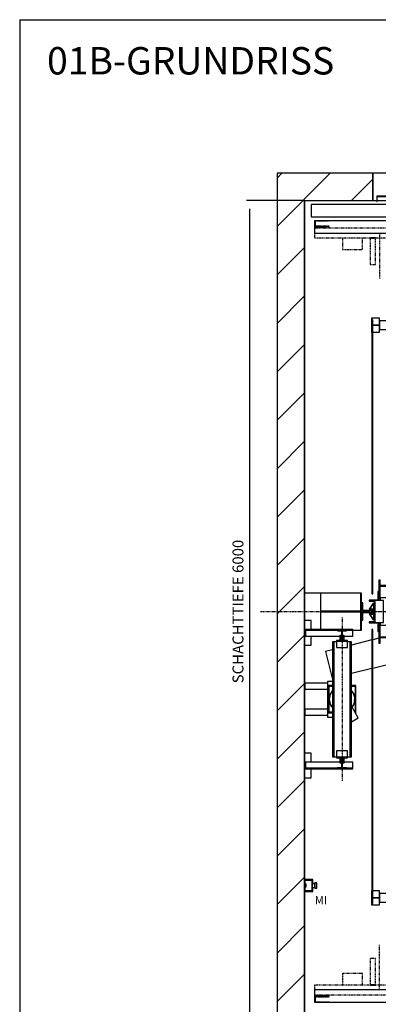
# Model space of a CAD drawing. Extents: x 10 to 2680, y 10 to 287.
# Drawn here: x 320 to 386, y 107 to 287 of the extents above; entities that cross this region are included whole.
import ezdxf

# ---------------------------------------------------------------- set-up
doc = ezdxf.new("R2010")
doc.units = 0
doc.header["$LTSCALE"] = 0.5
doc.header["$MEASUREMENT"] = 0
doc.linetypes.add('ACAD_ISO02W100', pattern=[15, 12, -3])
doc.linetypes.add('ACAD_ISO10W100', pattern=[18.5, 12, -3, 0.5, -3])
doc.layers.get('0').update_dxf_attribs({"linetype": 'CONTINUOUS'})
for name, color, linetype in [('3', 5, 'ACAD_ISO02W100'), ('6', 7, 'CONTINUOUS'), ('7', 6, 'ACAD_ISO10W100'), ('8', 3, 'CONTINUOUS'), ('9', 7, 'CONTINUOUS')]:
    doc.layers.add(name, color=color, linetype=linetype)
doc.styles.add('LD', font='ARIALUNI.TTF')
doc.dimstyles.new('LIFT', dxfattribs={"dimtxt": 2, "dimasz": 1.5, "dimexe": 0.6, "dimexo": 0, "dimgap": 0.5, "dimtad": 1, "dimdec": 0, "dimzin": 0, "dimdsep": 46, "dimtxsty": 'LD', "dimcen": 0, "dimdle": 3.5, "dimclrd": 1, "dimclre": 1, "dimclrt": 5, "dimadec": 0, "dimazin": 0, "dimtfac": 1, "dimtdec": 0, "dimtix": 1, "dimtmove": 1, "dimatfit": 3, "dimfxl": 0, "dimtolj": 1, "dimtzin": 0, "dimarcsym": 0})

# ---------------------------------------------------------------- blocks, each defined once
blk = doc.blocks.new('BORD_MACPUARSA_A4_V')
at = {"layer": '8'}
for q in [(190, 277), (0, 0)]:
    blk.add_line((0, 277), q, dxfattribs=at)
blk = doc.blocks.new('LD_20170525084928_0000004F')
blk.add_blockref('BORD_MACPUARSA_A4_V', (0, 0))
blk = doc.blocks.new('LD_20170525084928_00000050')
at = {"style": 'LD'}
blk.add_text('01B-GRUNDRISS', height=5, dxfattribs=at).set_placement((0, 0))
blk = doc.blocks.new('LD_20170525084928_00000051')
for p, q in [((0, 6200), (-200, 6200)), ((-200, 6200), (-200, -200)), ((500, 6200), (0, 6200)), ((500, 6000), (500, 6200)), ((3500, 6200), (3000, 6200)), ((3000, 6200), (3000, 6000)), ((3700, 6200), (3500, 6200)), ((3700, -200), (3700, 6200)), ((0, 6000), (0, 3135)), ((0, 0), (0, 6000)), ((0, 6000), (500, 6000)), ((3000, 6000), (3500, 6000)), ((3500, 4214), (3500, 6000)), ((3500, 6000), (3500, 0)), ((3500, 3795), (3500, 4034)), ((3500, 3605), (3500, 3675)), ((3500, 3246), (3500, 3485)), ((3500, 0), (3500, 2865)), ((0, 2754), (0, 2515)), ((0, 2395), (0, 2325)), ((0, 2205), (0, 1966)), ((0, 1786), (0, 1043)), ((0, 957), (0, 0)), ((0, 0), (530, 0)), ((500, 0), (0, 0)), ((500, -200), (500, 0)), ((533, 0), (555, 0)), ((625, 0), (647, 0)), ((650, 0), (2850, 0)), ((2853, 0), (2967, 0)), ((2970, 0), (3500, 0)), ((3500, 0), (3000, 0)), ((3000, 0), (3000, -200)), ((-200, -200), (0, -200)), ((0, -200), (500, -200)), ((3000, -200), (3500, -200)), ((3500, -200), (3700, -200))]:
    blk.add_line(p, q)
blk = doc.blocks.new('LD_20170525084928_00000055')
for p, q in [((118, 135), (0, 135)), ((0, 135), (0, -66)), ((412, 135), (118, 135)), ((118, 135), (118, -131)), ((418, 135), (412, 135)), ((412, 135), (412, -135)), ((412, -135), (412, 135)), ((418, -135), (418, 135)), ((410.7, 3), (118.7, 3)), ((118.7, 3), (118.7, -3)), ((410.7, -3), (410.7, 3)), ((411.3, 3), (410.7, 3)), ((410.7, 3), (410.7, -3)), ((411.3, -3), (411.3, 3)), ((118.7, -3), (410.7, -3)), ((410.7, -3), (411.3, -3)), ((355, -135), (412, -135)), ((412, -135), (418, -135)), ((4, -485), (0, -485)), ((0, -485), (0, -605)), ((4, -605), (4, -485)), ((170, -522.5), (4, -522.5)), ((4, -522.5), (4, -567.5)), ((4, -567.5), (170, -567.5)), ((205, -510), (170, -510)), ((170, -510), (170, -770)), ((0, -605), (4, -605)), ((0, -675), (0, -795)), ((4, -675), (0, -675)), ((4, -795), (4, -675)), ((4, -712.5), (4, -757.5)), ((170, -712.5), (4, -712.5)), ((4, -757.5), (170, -757.5)), ((170, -770), (205, -770)), ((0, -795), (4, -795))]:
    blk.add_line(p, q)
blk = doc.blocks.new('LD_20170525084928_00000059')
for p, q in [((-1260, 2141), (-1260, 2091)), ((-1200, 2141), (-1260, 2141)), ((-1260, 2141), (-1260, 2091)), ((-1200, 2141), (-1260, 2141)), ((-1260, 2091), (-1256, 2091)), ((-1260, 2091), (-1260, 2039)), ((-1256, 2091), (-1260, 2091)), ((-1260, 2091), (-1256, 2091)), ((-1260, 2091), (-1260, 2039)), ((-1256, 2091), (-1260, 2091)), ((-1250, 2130), (-1256, 2130)), ((-1256, 2130), (-1256, 210)), ((-1250, 2130), (-1256, 2130)), ((-1256, 2130), (-1256, 210)), ((-1250, 210), (-1250, 2130)), ((-1250, 210), (-1250, 2130)), ((-1250, 2091), (-1200, 2091)), ((-1200, 2091), (-1250, 2091)), ((-1250, 2091), (-1200, 2091)), ((-1200, 2091), (-1250, 2091)), ((-1200, 2091), (-1200, 2141)), ((-1200, 2091), (-1200, 2141)), ((-1200, 2122.5), (-1200, 2057.5)), ((-1153, 2122.5), (-1200, 2122.5)), ((-1200, 2122.5), (-1200, 2057.5)), ((-1153, 2122.5), (-1200, 2122.5)), ((-1200, 2039), (-1200, 2091)), ((-1200, 2039), (-1200, 2091)), ((1200, 2122.5), (1153, 2122.5)), ((1200, 2122.5), (1153, 2122.5)), ((1200, 2141), (1200, 2091)), ((1260, 2141), (1200, 2141)), ((1200, 2141), (1200, 2091)), ((1260, 2141), (1200, 2141)), ((1200, 2057.5), (1200, 2122.5)), ((1200, 2057.5), (1200, 2122.5)), ((1200, 2091), (1250, 2091)), ((1200, 2091), (1200, 2039)), ((1250, 2091), (1200, 2091)), ((1200, 2091), (1250, 2091)), ((1200, 2091), (1200, 2039)), ((1250, 2091), (1200, 2091)), ((1256, 2130), (1250, 2130)), ((1250, 2130), (1250, 210)), ((1256, 2130), (1250, 2130)), ((1250, 2130), (1250, 210)), ((1256, 210), (1256, 2130)), ((1256, 210), (1256, 2130)), ((1256, 2091), (1260, 2091)), ((1260, 2091), (1256, 2091)), ((1256, 2091), (1260, 2091)), ((1260, 2091), (1256, 2091)), ((1260, 2091), (1260, 2141)), ((1260, 2091), (1260, 2141)), ((1260, 2039), (1260, 2091)), ((1260, 2039), (1260, 2091)), ((-1260, 2039), (-1256, 2039)), ((-1260, 2039), (-1256, 2039)), ((-1250, 2039), (-1200, 2039)), ((-1250, 2039), (-1200, 2039)), ((-1200, 2057.5), (-1153, 2057.5)), ((-1200, 2057.5), (-1153, 2057.5)), ((1153, 2057.5), (1200, 2057.5)), ((1153, 2057.5), (1200, 2057.5)), ((1200, 2039), (1250, 2039)), ((1200, 2039), (1250, 2039)), ((1256, 2039), (1260, 2039)), ((1256, 2039), (1260, 2039)), ((1405, 450.6), (1256, 413.7)), ((1405, 450.6), (1256, 413.7)), ((1548.1, 486), (1545, 485.2)), ((1548.1, 486), (1545, 485.2)), ((1596.1, 291.9), (1548.1, 486)), ((1596.1, 291.9), (1548.1, 486)), ((1250, 412.3), (1153, 388.3)), ((1250, 412.3), (1153, 388.3)), ((1545, 279.2), (1596.1, 291.9)), ((1545, 279.2), (1596.1, 291.9)), ((-1206, 230), (-1206, 145)), ((-1196, 230), (-1206, 230)), ((-1196, 145), (-1196, 230)), ((-922.5, 224), (-1062, 224)), ((-922.5, 168), (-922.5, 224)), ((922.5, 224), (922.5, 168)), ((1062, 224), (922.5, 224)), ((1196, 230), (1196, 145)), ((1206, 230), (1196, 230)), ((1206, 145), (1206, 230)), ((1256, 207.7), (1405, 244.6)), ((1256, 207.7), (1405, 244.6)), ((-1256, 210), (-1250, 210)), ((-1250, 210), (-1256, 210)), ((-1256, 210), (-1256, 130)), ((-1256, 210), (-1250, 210)), ((-1250, 210), (-1256, 210)), ((-1256, 210), (-1256, 130)), ((-1250, 130), (-1250, 210)), ((-1250, 130), (-1250, 210)), ((-1206, 145), (-1213, 145)), ((-1213, 145), (-1213, 82)), ((-1206, 145), (-1213, 145)), ((-1213, 145), (-1213, 82)), ((-1206, 80), (-1206, 145)), ((-1206, 80), (-1206, 145)), ((-1206, 145), (-1206, 80)), ((-1196, 145), (-1206, 145)), ((-1206, 145), (-1196, 145)), ((-1092, 190), (-1196, 190)), ((-1092, 186), (-1196, 186)), ((-1196, 186), (-1092, 186)), ((-1196, 80), (-1196, 145)), ((-933, 190), (-1062, 190)), ((-933, 186), (-1062, 186)), ((-1062, 186), (-933, 186)), ((-933, 186), (-933, 190)), ((-933, 100), (-933, 186)), ((-922.5, 168), (-933, 168)), ((-933, 168), (-922.5, 168)), ((-922.5, 100), (-922.5, 168)), ((922.5, 168), (922.5, 100)), ((933, 168), (922.5, 168)), ((922.5, 168), (933, 168)), ((933, 190), (933, 186)), ((1062, 190), (933, 190)), ((933, 186), (933, 100)), ((1062, 186), (933, 186)), ((933, 186), (1062, 186)), ((1196, 190), (1092, 190)), ((1196, 186), (1092, 186)), ((1092, 186), (1196, 186)), ((1184.4, 190), (1196, 192.9)), ((1184.4, 190), (1196, 192.9)), ((1196, 145), (1196, 80)), ((1206, 145), (1196, 145)), ((1196, 145), (1206, 145)), ((1206, 195.3), (1250, 206.2)), ((1206, 195.3), (1250, 206.2)), ((1213, 145), (1206, 145)), ((1206, 145), (1206, 80)), ((1213, 145), (1206, 145)), ((1206, 145), (1206, 80)), ((1206, 80), (1206, 145)), ((1213, 82), (1213, 145)), ((1213, 82), (1213, 145)), ((1250, 210), (1256, 210)), ((1256, 210), (1250, 210)), ((1250, 210), (1250, 130)), ((1250, 210), (1256, 210)), ((1256, 210), (1250, 210)), ((1250, 210), (1250, 130)), ((1256, 130), (1256, 210)), ((1256, 130), (1256, 210)), ((-1213, 82), (-1276, 82)), ((-1276, 82), (-1276, 75)), ((-1213, 82), (-1276, 82)), ((-1276, 82), (-1276, 75)), ((-1276, 75), (-1235, 75)), ((-1276, 75), (-1235, 75)), ((-1256, 130), (-1250, 130)), ((-1256, 130), (-1250, 130)), ((-1173, 80), (-1235, 80)), ((-1235, 80), (-1235, -80)), ((-1092, 100), (-1196, 100)), ((-1196, 100), (-1196, 80)), ((-1173, -80), (-1173, 80)), ((1062, 100), (-1062, 100)), ((1196, 100), (1092, 100)), ((1235, 80), (1173, 80)), ((1173, 80), (1173, -80)), ((1196, 80), (1196, 100)), ((1276, 82), (1213, 82)), ((1276, 82), (1213, 82)), ((1235, -80), (1235, 80)), ((1235, 75), (1276, 75)), ((1235, 75), (1276, 75)), ((1250, 130), (1256, 130)), ((1250, 130), (1256, 130)), ((1276, 75), (1276, 82)), ((1276, 75), (1276, 82)), ((-1235, -75), (-1276, -75)), ((-1276, -75), (-1276, -82)), ((-1235, -75), (-1276, -75)), ((-1276, -75), (-1276, -82)), ((-1276, -82), (-1213, -82)), ((-1276, -82), (-1213, -82)), ((-1250, -130), (-1256, -130)), ((-1256, -130), (-1256, -210)), ((-1250, -130), (-1256, -130)), ((-1256, -130), (-1256, -210)), ((-1250, -210), (-1250, -130)), ((-1250, -210), (-1250, -130)), ((-1235, -80), (-1173, -80)), ((-1213, -82), (-1213, -145)), ((-1213, -82), (-1213, -145)), ((-1206, -145), (-1206, -80)), ((-1206, -145), (-1206, -80)), ((-1206, -80), (-1206, -145)), ((-1196, -80), (-1196, -100)), ((-1196, -145), (-1196, -80)), ((-1196, -100), (-1092, -100)), ((-1062, -100), (1062, -100)), ((-933, -186), (-933, -100)), ((-922.5, -168), (-922.5, -100)), ((922.5, -100), (922.5, -168)), ((933, -100), (933, -186)), ((1092, -100), (1196, -100)), ((1173, -80), (1235, -80)), ((1196, -100), (1196, -80)), ((1196, -80), (1196, -145)), ((1206, -80), (1206, -145)), ((1206, -80), (1206, -145)), ((1206, -145), (1206, -80)), ((1213, -82), (1276, -82)), ((1213, -145), (1213, -82)), ((1213, -82), (1276, -82)), ((1213, -145), (1213, -82)), ((1276, -75), (1235, -75)), ((1276, -75), (1235, -75)), ((1256, -130), (1250, -130)), ((1250, -130), (1250, -164)), ((1256, -130), (1250, -130)), ((1250, -130), (1250, -164)), ((1256, -164), (1256, -130)), ((1256, -164), (1256, -130)), ((1276, -82), (1276, -75)), ((1276, -82), (1276, -75)), ((-1256, -207.7), (-1405, -244.6)), ((-1256, -207.7), (-1405, -244.6)), ((-1256, -210), (-1250, -210)), ((-1250, -210), (-1256, -210)), ((-1256, -210), (-1256, -2130)), ((-1256, -210), (-1250, -210)), ((-1250, -210), (-1256, -210)), ((-1256, -210), (-1256, -2130)), ((-1206, -195.3), (-1250, -206.2)), ((-1206, -195.3), (-1250, -206.2)), ((-1250, -2130), (-1250, -210)), ((-1250, -2130), (-1250, -210)), ((-1213, -145), (-1206, -145)), ((-1213, -145), (-1206, -145)), ((-1206, -145), (-1196, -145)), ((-1206, -145), (-1206, -230)), ((-1196, -145), (-1206, -145)), ((-1196, -230), (-1196, -145)), ((-1092, -186), (-1196, -186)), ((-1196, -186), (-1092, -186)), ((-1184.4, -190), (-1196, -192.9)), ((-1184.4, -190), (-1196, -192.9)), ((-1196, -190), (-1092, -190)), ((-933, -186), (-1062, -186)), ((-1062, -186), (-933, -186)), ((-1062, -190), (-933, -190)), ((-933, -168), (-922.5, -168)), ((-922.5, -168), (-933, -168)), ((-933, -190), (-933, -186)), ((-922.5, -224), (-922.5, -168)), ((922.5, -168), (933, -168)), ((922.5, -168), (922.5, -224)), ((933, -168), (922.5, -168)), ((933, -186), (933, -190)), ((1062, -186), (933, -186)), ((933, -186), (1062, -186)), ((933, -190), (1062, -190)), ((1196, -186), (1092, -186)), ((1092, -186), (1196, -186)), ((1092, -190), (1196, -190)), ((1196, -145), (1206, -145)), ((1196, -145), (1196, -230)), ((1206, -145), (1196, -145)), ((1206, -145), (1213, -145)), ((1206, -145), (1213, -145)), ((1206, -164), (1206, -145)), ((-1545, -279.2), (-1596.1, -291.9)), ((-1545, -279.2), (-1596.1, -291.9)), ((-1206, -230), (-1196, -230)), ((-1062, -224), (-922.5, -224)), ((922.5, -224), (1062, -224)), ((1196, -230), (1198, -230)), ((-1596.1, -291.9), (-1548.1, -486)), ((-1596.1, -291.9), (-1548.1, -486)), ((1250, -314), (1250, -2130)), ((1250, -314), (1250, -2130)), ((1256, -2130), (1256, -314)), ((1256, -2130), (1256, -314)), ((-1405, -450.6), (-1256, -413.7)), ((-1405, -450.6), (-1256, -413.7)), ((-1250, -412.3), (-1153, -388.3)), ((-1250, -412.3), (-1153, -388.3)), ((-1548.1, -486), (-1545, -485.2)), ((-1548.1, -486), (-1545, -485.2)), ((-1260, -2039), (-1260, -2091)), ((-1256, -2039), (-1260, -2039)), ((-1260, -2039), (-1260, -2091)), ((-1256, -2039), (-1260, -2039)), ((-1200, -2039), (-1250, -2039)), ((-1200, -2039), (-1250, -2039)), ((-1200, -2091), (-1200, -2039)), ((-1200, -2091), (-1200, -2039)), ((-1200, -2057.5), (-1200, -2122.5)), ((-1153, -2057.5), (-1200, -2057.5)), ((-1200, -2057.5), (-1200, -2122.5)), ((-1153, -2057.5), (-1200, -2057.5)), ((1200, -2057.5), (1153, -2057.5)), ((1200, -2057.5), (1153, -2057.5)), ((1200, -2039), (1200, -2091)), ((1250, -2039), (1200, -2039)), ((1200, -2039), (1200, -2091)), ((1250, -2039), (1200, -2039)), ((1200, -2122.5), (1200, -2057.5)), ((1200, -2122.5), (1200, -2057.5)), ((1260, -2039), (1256, -2039)), ((1260, -2039), (1256, -2039)), ((1260, -2091), (1260, -2039)), ((1260, -2091), (1260, -2039)), ((-1260, -2091), (-1260, -2141)), ((-1256, -2091), (-1260, -2091)), ((-1260, -2091), (-1256, -2091)), ((-1260, -2091), (-1260, -2141)), ((-1256, -2091), (-1260, -2091)), ((-1260, -2091), (-1256, -2091)), ((-1260, -2141), (-1200, -2141)), ((-1260, -2141), (-1200, -2141)), ((-1256, -2130), (-1250, -2130)), ((-1256, -2130), (-1250, -2130)), ((-1200, -2091), (-1250, -2091)), ((-1250, -2091), (-1200, -2091)), ((-1200, -2091), (-1250, -2091)), ((-1250, -2091), (-1200, -2091)), ((-1200, -2141), (-1200, -2091)), ((-1200, -2141), (-1200, -2091)), ((-1200, -2122.5), (-1153, -2122.5)), ((-1200, -2122.5), (-1153, -2122.5)), ((1153, -2122.5), (1200, -2122.5)), ((1153, -2122.5), (1200, -2122.5)), ((1200, -2091), (1200, -2141)), ((1250, -2091), (1200, -2091)), ((1200, -2091), (1250, -2091)), ((1200, -2091), (1200, -2141)), ((1250, -2091), (1200, -2091)), ((1200, -2091), (1250, -2091)), ((1200, -2141), (1260, -2141)), ((1200, -2141), (1260, -2141)), ((1250, -2130), (1256, -2130)), ((1250, -2130), (1256, -2130)), ((1260, -2091), (1256, -2091)), ((1256, -2091), (1260, -2091)), ((1260, -2091), (1256, -2091)), ((1256, -2091), (1260, -2091)), ((1260, -2141), (1260, -2091)), ((1260, -2141), (1260, -2091))]:
    blk.add_line(p, q)
blk = doc.blocks.new('LD_20170525084928_0000005A')
at = {"layer": '7'}
blk.add_line((-1411, 0), (1411, 0), dxfattribs=at)
blk = doc.blocks.new('LD_20170525084928_00000063')
for p, q in [((-32, 62.5), (-41, 62.5)), ((-41, 62.5), (-41, -62.5)), ((-32, 8), (-32, 62.5)), ((41, 8), (-32, 8)), ((41, -8), (41, 8)), ((-41, -62.5), (-32, -62.5)), ((-32, -8), (41, -8)), ((-32, -62.5), (-32, -8))]:
    blk.add_line(p, q)
blk = doc.blocks.new('LD_20170525084928_00000064')
for p, q in [((-59, 420), (-70, 420)), ((-70, 420), (-70, -420)), ((-59, 420), (-70, 420)), ((-70, 420), (-70, -420)), ((-40, 420), (-59, 420)), ((-59, 420), (-59, -420)), ((-59, -420), (-59, 420)), ((-40, 420), (-59, 420)), ((-59, 420), (-59, -420)), ((-59, -420), (-59, 420)), ((-40, 428), (-40, 423)), ((40, 428), (-40, 428)), ((-40, 428), (-40, 423)), ((40, 428), (-40, 428)), ((-40, 423), (-40, 378)), ((40, 423), (-40, 423)), ((-40, 423), (40, 423)), ((-40, 423), (-40, 378)), ((40, 423), (-40, 423)), ((-40, 423), (40, 423)), ((-40, 378), (40, 378)), ((-40, 378), (40, 378)), ((40, 423), (40, 428)), ((40, 423), (40, 428)), ((40, 378), (40, 423)), ((40, 378), (40, 423)), ((59, 420), (40, 420)), ((59, 420), (40, 420)), ((70, 420), (59, 420)), ((59, 420), (59, -420)), ((59, -420), (59, 420)), ((70, 420), (59, 420)), ((59, 420), (59, -420)), ((59, -420), (59, 420)), ((70, -420), (70, 420)), ((70, -420), (70, 420)), ((-70, -420), (-59, -420)), ((-70, -420), (-59, -420)), ((-59, -420), (-40, -420)), ((-59, -420), (-40, -420)), ((40, -378), (-40, -378)), ((-40, -378), (-40, -423)), ((40, -378), (-40, -378)), ((-40, -378), (-40, -423)), ((-40, -423), (40, -423)), ((40, -423), (-40, -423)), ((-40, -423), (-40, -428)), ((-40, -423), (40, -423)), ((40, -423), (-40, -423)), ((-40, -423), (-40, -428)), ((-40, -428), (40, -428)), ((-40, -428), (40, -428)), ((40, -423), (40, -378)), ((40, -423), (40, -378)), ((40, -420), (59, -420)), ((40, -420), (59, -420)), ((40, -428), (40, -423)), ((40, -428), (40, -423)), ((59, -420), (70, -420)), ((59, -420), (70, -420))]:
    blk.add_line(p, q)
blk = doc.blocks.new('LD_20170525084928_00000065')
for p, q in [((-15, 15), (-15, -15)), ((15, 15), (-15, 15)), ((-15, 15), (-15, -15)), ((15, 15), (-15, 15)), ((-4.75, -15), (-4.75, 9)), ((-4.75, 9), (4.75, 9)), ((-4.75, -15), (-4.75, 9)), ((-4.75, 9), (4.75, 9)), ((4.75, 9), (4.75, -15)), ((4.75, 9), (4.75, -15)), ((15, -15), (15, 15)), ((15, -15), (15, 15)), ((-15, -15), (-4.75, -15)), ((-15, -15), (-4.75, -15)), ((4.75, -15), (15, -15)), ((4.75, -15), (15, -15))]:
    blk.add_line(p, q)
blk = doc.blocks.new('LD_20170525084928_00000066')
for p, q in [((-4.75, 15), (-15, 15)), ((-15, 15), (-15, -15)), ((-4.75, 15), (-15, 15)), ((-15, 15), (-15, -15)), ((-4.75, -9), (-4.75, 15)), ((-4.75, -9), (-4.75, 15)), ((15, 15), (4.75, 15)), ((4.75, 15), (4.75, -9)), ((15, 15), (4.75, 15)), ((4.75, 15), (4.75, -9)), ((15, -15), (15, 15)), ((15, -15), (15, 15)), ((-15, -15), (15, -15)), ((-15, -15), (15, -15)), ((4.75, -9), (-4.75, -9)), ((4.75, -9), (-4.75, -9))]:
    blk.add_line(p, q)
blk = doc.blocks.new('LD_20170525084928_00000067')
for p, q in [((3.95, 27), (-3.95, 27)), ((-3.95, 27), (-3.95, -23)), ((3.95, 27), (-3.95, 27)), ((-3.95, 27), (-3.95, -23)), ((3.95, -23), (3.95, 27)), ((3.95, -23), (3.95, 27)), ((-3.95, -23), (-32.5, -23)), ((-32.5, -23), (-32.5, -27)), ((-3.95, -23), (-32.5, -23)), ((-32.5, -23), (-32.5, -27)), ((-32.5, -27), (32.5, -27)), ((-32.5, -27), (32.5, -27)), ((32.5, -23), (3.95, -23)), ((32.5, -23), (3.95, -23)), ((32.5, -27), (32.5, -23)), ((32.5, -27), (32.5, -23))]:
    blk.add_line(p, q)
blk = doc.blocks.new('LD_20170525084928_00000068')
for p, q in [((-32.5, 27), (-32.5, 23)), ((32.5, 27), (-32.5, 27)), ((-32.5, 27), (-32.5, 23)), ((32.5, 27), (-32.5, 27)), ((-32.5, 23), (-3.95, 23)), ((-32.5, 23), (-3.95, 23)), ((-3.95, 23), (-3.95, -27)), ((-3.95, 23), (-3.95, -27)), ((3.95, -27), (3.95, 23)), ((3.95, 23), (32.5, 23)), ((3.95, -27), (3.95, 23)), ((3.95, 23), (32.5, 23)), ((32.5, 23), (32.5, 27)), ((32.5, 23), (32.5, 27)), ((-3.95, -27), (3.95, -27)), ((-3.95, -27), (3.95, -27))]:
    blk.add_line(p, q)
blk = doc.blocks.new('LD_20170525084928_00000069')
for p, q in [((-225, 574), (-275, 574)), ((-275, 574), (-275, 394)), ((-225, 574), (-275, 574)), ((-275, 574), (-275, 394)), ((80, 509), (-267, 509)), ((-267, 509), (-267, 504)), ((80, 509), (-267, 509)), ((-267, 509), (-267, 504)), ((-267, 504), (80, 504)), ((-32.5, 504), (-267, 504)), ((-267, 504), (-267, 459)), ((-267, 504), (80, 504)), ((-32.5, 504), (-267, 504)), ((-267, 504), (-267, 459)), ((-225, 509), (-225, 574)), ((-225, 509), (-225, 574)), ((80, 504), (32.5, 504)), ((80, 504), (32.5, 504)), ((80, 504), (80, 509)), ((80, 504), (80, 509)), ((80, 459), (80, 504)), ((80, 459), (80, 504)), ((-267, 459), (-15, 459)), ((-267, 459), (-15, 459)), ((-225, 394), (-225, 459)), ((-225, 394), (-225, 459)), ((-4.75, 459), (-3.95, 459)), ((-4.75, 459), (-3.95, 459)), ((3.95, 459), (4.75, 459)), ((3.95, 459), (4.75, 459)), ((15, 459), (80, 459)), ((15, 459), (80, 459)), ((-275, 394), (-225, 394)), ((-275, 394), (-225, 394)), ((-225, -394), (-275, -394)), ((-275, -394), (-275, -574)), ((-225, -394), (-275, -394)), ((-275, -394), (-275, -574)), ((-225, -459), (-225, -394)), ((-225, -459), (-225, -394)), ((-267, -459), (-267, -504)), ((-15, -459), (-267, -459)), ((-267, -459), (-267, -504)), ((-15, -459), (-267, -459)), ((-3.95, -459), (-4.75, -459)), ((-3.95, -459), (-4.75, -459)), ((4.75, -459), (3.95, -459)), ((4.75, -459), (3.95, -459)), ((80, -459), (15, -459)), ((80, -459), (15, -459)), ((80, -504), (80, -459)), ((80, -504), (80, -459)), ((-275, -574), (-225, -574)), ((-275, -574), (-225, -574)), ((-267, -504), (-267, -509)), ((80, -504), (-267, -504)), ((-267, -504), (-32.5, -504)), ((-267, -504), (-267, -509)), ((80, -504), (-267, -504)), ((-267, -504), (-32.5, -504)), ((-267, -509), (80, -509)), ((-267, -509), (80, -509)), ((-225, -574), (-225, -509)), ((-225, -574), (-225, -509)), ((32.5, -504), (80, -504)), ((32.5, -504), (80, -504)), ((80, -509), (80, -504)), ((80, -509), (80, -504))]:
    blk.add_line(p, q)
blk = doc.blocks.new('LD_20170525084928_0000006A')
at = {"layer": '7'}
blk.add_line((0, 597), (0, -597), dxfattribs=at)
blk = doc.blocks.new('LD_20170525084928_0000006B')
for p, q in [((-87.8, 36.4), (-95, 0)), ((-87.8, 36.4), (-95, 0)), ((-95, 0), (-87.8, -36.4)), ((-95, 0), (-87.8, -36.4)), ((-70, 62.9), (-87.8, 36.4)), ((-70, 62.9), (-87.8, 36.4)), ((87.8, 36.4), (70, 62.9)), ((87.8, 36.4), (70, 62.9)), ((95, 0), (87.8, 36.4)), ((95, 0), (87.8, 36.4)), ((87.8, -36.4), (95, 0)), ((87.8, -36.4), (95, 0)), ((-87.8, -36.4), (-70, -62.9)), ((-87.8, -36.4), (-70, -62.9)), ((70, -62.9), (87.8, -36.4)), ((70, -62.9), (87.8, -36.4))]:
    blk.add_line(p, q)
blk = doc.blocks.new('LD_20170525084928_0000006C')
for p, q in [((-91.8, 24.6), (-94.2, -12.4)), ((-91.8, 24.6), (-94.2, -12.4)), ((-75.4, 57.8), (-91.8, 24.6)), ((-75.4, 57.8), (-91.8, 24.6)), ((-70, 62.5), (-75.4, 57.8)), ((-70, 62.5), (-75.4, 57.8)), ((82.3, 47.5), (70, 61.5)), ((82.3, 47.5), (70, 61.5)), ((94.2, 12.4), (82.3, 47.5)), ((94.2, 12.4), (82.3, 47.5)), ((91.8, -24.6), (94.2, 12.4)), ((91.8, -24.6), (94.2, 12.4)), ((-94.2, -12.4), (-82.3, -47.5)), ((-94.2, -12.4), (-82.3, -47.5)), ((-82.3, -47.5), (-70, -61.5)), ((-82.3, -47.5), (-70, -61.5)), ((70, -62.5), (75.4, -57.8)), ((70, -62.5), (75.4, -57.8)), ((119.1, -136.2), (74.3, -58.7)), ((119.1, -136.2), (74.3, -58.7)), ((75.4, -57.8), (91.8, -24.6)), ((75.4, -57.8), (91.8, -24.6)), ((70, -164.5), (119.1, -136.2)), ((70, -164.5), (119.1, -136.2))]:
    blk.add_line(p, q)
blk = doc.blocks.new('LD_20170525084928_0000006D')
for p, q in [((-95, 99), (-99, 99)), ((-99, 99), (-99, -99)), ((-95, 99), (-99, 99)), ((-99, 99), (-99, -99)), ((-95, -95), (-95, 99)), ((-95, 99), (-95, 95)), ((-70, 99), (-95, 99)), ((-95, -95), (-95, 99)), ((-95, 99), (-95, 95)), ((-70, 99), (-95, 99)), ((-95, 95), (-70, 95)), ((-95, 95), (-70, 95)), ((100, 100), (70, 100)), ((100, 100), (70, 100)), ((95, 99), (70, 99)), ((95, 99), (70, 99)), ((70, 95), (95, 95)), ((70, 95), (95, 95)), ((99, 99), (95, 99)), ((95, 99), (95, -94.5)), ((95, 95), (95, 99)), ((99, 99), (95, 99)), ((95, 99), (95, -94.5)), ((95, 95), (95, 99)), ((99, -99), (99, 99)), ((99, -99), (99, 99)), ((100, -100), (100, 100)), ((100, -100), (100, 100)), ((-99, -99), (-70, -99)), ((-99, -99), (-70, -99)), ((-70, -95), (-95, -95)), ((-70, -95), (-95, -95)), ((97.6, -99), (99, -99)), ((97.6, -99), (99, -99)), ((98.1, -100), (100, -100)), ((98.1, -100), (100, -100))]:
    blk.add_line(p, q)
blk = doc.blocks.new('LD_20170525084928_00000078')
for p, q in [((-0.1, 60.1), (-30.1, 18.1)), ((-30.1, 18.1), (-29.9, 17.9)), ((-30, 18.2), (-30, 14.8)), ((0, 18.2), (-30, 18.2)), ((-30, 14.8), (0, 14.8)), ((-29.9, 17.9), (0.1, 59.9)), ((0.1, 59.9), (-0.1, 60.1)), ((10, 60), (0, 60)), ((0, 60), (0, -60)), ((0, 14.8), (0, 18.2)), ((10, -60), (10, 60)), ((-29.9, -17.9), (-30.1, -18.1)), ((-30.1, -18.1), (-0.1, -60.1)), ((-30, -14.8), (-30, -18.2)), ((0, -14.8), (-30, -14.8)), ((-30, -18.2), (0, -18.2)), ((0.1, -59.9), (-29.9, -17.9)), ((-0.1, -60.1), (0.1, -59.9)), ((0, -18.2), (0, -14.8)), ((0, -60), (10, -60))]:
    blk.add_line(p, q)
blk = doc.blocks.new('LD_20170525084928_0000007E')
for p, q in [((-561.2, 0), (-1675, 0)), ((-1675, 0), (-1675, -90)), ((-2.55, 0), (-561.2, 0)), ((-561.2, 0), (-561.2, -40)), ((2.55, 0), (-2.55, 0)), ((-2.55, -40), (-2.55, 0)), ((561.2, 0), (2.55, 0)), ((2.55, 0), (2.55, -40)), ((1675, 0), (561.2, 0)), ((561.2, -40), (561.2, 0)), ((1675, -90), (1675, 0)), ((-551.3, -45), (-1109.95, -45)), ((-1109.95, -45), (-1109.95, -85)), ((-561.2, -40), (-2.55, -40)), ((-551.3, -85), (-551.3, -45)), ((2.55, -40), (561.2, -40)), ((1109.95, -45), (551.3, -45)), ((551.3, -45), (551.3, -85)), ((1109.95, -85), (1109.95, -45)), ((-1675, -90), (-1121.5, -90)), ((-1109.95, -85), (-551.3, -85)), ((551.3, -85), (1109.95, -85)), ((1121.5, -90), (1675, -90))]:
    blk.add_line(p, q)
at = {"layer": '3'}
for p, q in [((-1570, 0), (-1670, 0)), ((-1670, 0), (-1670, -40)), ((-1570, -1), (-1570, 0)), ((1670, 0), (1570, 0)), ((1570, 0), (1570, -1)), ((1670, -40), (1670, 0)), ((-1670, -40), (-1570, -40)), ((-1570, -45), (-1670, -45)), ((-1670, -45), (-1670, -54)), ((-1669, -1), (-1570, -1)), ((-1669, -39), (-1669, -1)), ((-1570, -39), (-1669, -39)), ((-1669, -46), (-1570, -46)), ((-1669, -54), (-1669, -46)), ((-1570, -40), (-1570, -39)), ((-1570, -46), (-1570, -45)), ((1570, -1), (1669, -1)), ((1669, -39), (1570, -39)), ((1570, -39), (1570, -40)), ((1570, -40), (1670, -40)), ((1670, -45), (1570, -45)), ((1570, -45), (1570, -46)), ((1570, -46), (1669, -46)), ((1669, -1), (1669, -39)), ((1669, -46), (1669, -54)), ((1670, -54), (1670, -45))]:
    blk.add_line(p, q, dxfattribs=at)
at = {"layer": '7'}
for p, q in [((-1675, -54), (-1675, -125)), ((1675, -54), (-1675, -54)), ((1675, -125), (1675, -54)), ((-1675, -125), (1675, -125)), ((-1470.5, -125), (-1470.5, -209)), ((-1325.5, -209), (-1325.5, -125)), ((-1270, -125), (-1270, -127)), ((-1230, -125), (-1270, -125)), ((-1270, -127), (-1270, -320)), ((-1230, -127), (-1270, -127)), ((-1270, -127), (-1230, -127)), ((-1230, -127), (-1230, -125)), ((-1230, -320), (-1230, -127)), ((-1200, -90), (-1200, -420)), ((170, -125), (-75, -125)), ((-75, -125), (-75, -255)), ((170, -255), (170, -125)), ((1200, -90), (1200, -420)), ((1230, -125), (1230, -127)), ((1270, -125), (1230, -125)), ((1230, -127), (1230, -320)), ((1270, -127), (1230, -127)), ((1230, -127), (1270, -127)), ((1270, -127), (1270, -125)), ((1270, -320), (1270, -127)), ((1325.5, -125), (1325.5, -209)), ((1470.5, -209), (1470.5, -125)), ((-1470.5, -209), (-1325.5, -209)), ((64, -199), (30, -199)), ((30, -199), (30, -200)), ((30, -200), (65, -200)), ((64, -179.5), (39, -179.5)), ((39, -179.5), (39, -180.5)), ((39, -180.5), (64, -180.5)), ((65, -160), (64, -160)), ((64, -160), (64, -199)), ((64, -180.5), (64, -179.5)), ((65, -200), (65, -160)), ((1325.5, -209), (1470.5, -209)), ((-75, -255), (170, -255)), ((-1270, -320), (-1230, -320)), ((1230, -320), (1270, -320))]:
    blk.add_line(p, q, dxfattribs=at)
at = {"layer": '8'}
for p, q in [((-551.25, -55), (-1110, -55)), ((-551.25, -65), (-1110, -65)), ((-2.5, -10), (-561.25, -10)), ((-2.5, -20), (-561.25, -20)), ((-2.5, -30), (-561.25, -30)), ((561.25, -10), (2.5, -10)), ((561.25, -20), (2.5, -20)), ((561.25, -30), (2.5, -30)), ((1110, -55), (551.25, -55)), ((1110, -65), (551.25, -65)), ((-551.25, -75), (-1110, -75)), ((1110, -75), (551.25, -75))]:
    blk.add_line(p, q, dxfattribs=at)
blk = doc.blocks.new('LD_20170525084928_0000007F')
for p, q in [((-1123, 90), (-1675, 90)), ((-1675, 90), (-1675, 0)), ((-551.3, 85), (-1109.95, 85)), ((-1109.95, 85), (-1109.95, 45)), ((-551.3, 45), (-551.3, 85)), ((1109.95, 85), (551.3, 85)), ((551.3, 85), (551.3, 45)), ((1109.95, 45), (1109.95, 85)), ((1675, 90), (1120, 90)), ((1675, 0), (1675, 90)), ((-1675, 0), (-561.2, 0)), ((-1109.95, 45), (-551.3, 45)), ((-2.55, 40), (-561.2, 40)), ((-561.2, 40), (-561.2, 0)), ((-561.2, 0), (-2.55, 0)), ((-2.55, 0), (-2.55, 40)), ((-2.55, 0), (2.55, 0)), ((561.2, 40), (2.55, 40)), ((2.55, 40), (2.55, 0)), ((2.55, 0), (561.2, 0)), ((551.3, 45), (1109.95, 45)), ((561.2, 0), (561.2, 40)), ((561.2, 0), (1675, 0))]:
    blk.add_line(p, q)
at = {"layer": '3'}
for p, q in [((-1670, 54), (-1670, 45)), ((-1670, 45), (-1570, 45)), ((-1570, 40), (-1670, 40)), ((-1670, 40), (-1670, 0)), ((-1670, 0), (-1570, 0)), ((-1669, 46), (-1669, 54)), ((-1570, 46), (-1669, 46)), ((-1669, 39), (-1570, 39)), ((-1669, 1), (-1669, 39)), ((-1570, 1), (-1669, 1)), ((-1570, 45), (-1570, 46)), ((-1570, 39), (-1570, 40)), ((-1570, 0), (-1570, 1)), ((1669, 46), (1570, 46)), ((1570, 46), (1570, 45)), ((1570, 45), (1670, 45)), ((1670, 40), (1570, 40)), ((1570, 40), (1570, 39)), ((1570, 39), (1669, 39)), ((1669, 1), (1570, 1)), ((1570, 1), (1570, 0)), ((1570, 0), (1670, 0)), ((1669, 54), (1669, 46)), ((1669, 39), (1669, 1)), ((1670, 45), (1670, 54)), ((1670, 0), (1670, 40))]:
    blk.add_line(p, q, dxfattribs=at)
at = {"layer": '7'}
for p, q in [((-1200, 90), (-1200, 420)), ((1200, 90), (1200, 420)), ((-1230, 320), (-1270, 320)), ((-1270, 320), (-1270, 127)), ((-1230, 127), (-1230, 320)), ((1270, 320), (1230, 320)), ((1230, 320), (1230, 127)), ((1270, 127), (1270, 320)), ((-170, 255), (-170, 125)), ((75, 255), (-170, 255)), ((75, 125), (75, 255)), ((-1470.5, 209), (-1470.5, 125)), ((-1325.5, 209), (-1470.5, 209)), ((-1325.5, 125), (-1325.5, 209)), ((-65, 200), (-65, 160)), ((-30, 200), (-65, 200)), ((-65, 160), (-64, 160)), ((-64, 160), (-64, 199)), ((-64, 199), (-30, 199)), ((-64, 180.5), (-64, 179.5)), ((-39, 180.5), (-64, 180.5)), ((-64, 179.5), (-39, 179.5)), ((-39, 179.5), (-39, 180.5)), ((-30, 199), (-30, 200)), ((1325.5, 209), (1325.5, 125)), ((1470.5, 209), (1325.5, 209)), ((1470.5, 125), (1470.5, 209)), ((1675, 125), (-1675, 125)), ((-1675, 125), (-1675, 54)), ((-1270, 127), (-1230, 127)), ((-1230, 127), (-1270, 127)), ((-1270, 127), (-1270, 125)), ((-1270, 125), (-1230, 125)), ((-1230, 125), (-1230, 127)), ((-170, 125), (75, 125)), ((1230, 127), (1270, 127)), ((1270, 127), (1230, 127)), ((1230, 127), (1230, 125)), ((1230, 125), (1270, 125)), ((1270, 125), (1270, 127)), ((1675, 54), (1675, 125)), ((-1675, 54), (1675, 54))]:
    blk.add_line(p, q, dxfattribs=at)
at = {"layer": '8'}
for p, q in [((-1110, 75), (-551.25, 75)), ((551.25, 75), (1110, 75)), ((-1110, 65), (-551.25, 65)), ((-1110, 55), (-551.25, 55)), ((-561.25, 30), (-2.5, 30)), ((-561.25, 20), (-2.5, 20)), ((-561.25, 10), (-2.5, 10)), ((2.5, 30), (561.25, 30)), ((2.5, 20), (561.25, 20)), ((2.5, 10), (561.25, 10)), ((551.25, 65), (1110, 65)), ((551.25, 55), (1110, 55))]:
    blk.add_line(p, q, dxfattribs=at)
blk = doc.blocks.new('LD_20170525084928_00000087')
for p, q in [((-1220, 0), (-1220, -40)), ((-1100, 0), (-1220, 0)), ((-1100, -60), (-1100, 0)), ((1100, 0), (1100, -60)), ((1220, 0), (1100, 0)), ((1220, -40), (1220, 0)), ((1700, -60), (-1700, -60)), ((-1700, -60), (-1700, -150)), ((-1220, -40), (-1217, -40)), ((-1217, -40), (-1217, -3)), ((-1217, -3), (-1103, -3)), ((-1103, -57), (-1125, -57)), ((-1125, -57), (-1125, -60)), ((-1125, -60), (-1100, -60)), ((-551.3, -65), (-1109.95, -65)), ((-1109.95, -65), (-1109.95, -105)), ((-1103, -3), (-1103, -57)), ((-551.3, -105), (-551.3, -65)), ((1109.95, -65), (551.3, -65)), ((551.3, -65), (551.3, -105)), ((1100, -60), (1125, -60)), ((1103, -57), (1103, -3)), ((1103, -3), (1217, -3)), ((1125, -57), (1103, -57)), ((1109.95, -105), (1109.95, -65)), ((1125, -60), (1125, -57)), ((1217, -3), (1217, -40)), ((1217, -40), (1220, -40)), ((1700, -150), (1700, -60)), ((-1109.95, -105), (-551.3, -105)), ((-2.55, -110), (-561.2, -110)), ((-561.2, -110), (-561.2, -150)), ((-2.55, -150), (-2.55, -110)), ((561.2, -110), (2.55, -110)), ((2.55, -110), (2.55, -150)), ((551.3, -105), (1109.95, -105)), ((561.2, -150), (561.2, -110)), ((-1700, -150), (-561.2, -150)), ((-561.2, -150), (-2.55, -150)), ((-2.55, -150), (2.55, -150)), ((2.55, -150), (561.2, -150)), ((561.2, -150), (1700, -150))]:
    blk.add_line(p, q)
at = {"layer": '7'}
for p, q in [((1700, -60), (-1700, -60)), ((-1700, -60), (-1700, -150)), ((1700, -150), (1700, -60)), ((-1700, -150), (1700, -150))]:
    blk.add_line(p, q, dxfattribs=at)
at = {"layer": '8'}
for p, q in [((-551.25, -75), (-1110, -75)), ((-551.25, -85), (-1110, -85)), ((-551.25, -95), (-1110, -95)), ((-2.5, -120), (-561.25, -120)), ((-2.5, -130), (-561.25, -130)), ((-2.5, -140), (-561.25, -140)), ((561.25, -120), (2.5, -120)), ((561.25, -130), (2.5, -130)), ((561.25, -140), (2.5, -140)), ((1110, -75), (551.25, -75)), ((1110, -85), (551.25, -85)), ((1110, -95), (551.25, -95))]:
    blk.add_line(p, q, dxfattribs=at)
blk = doc.blocks.new('LD_20170525084928_00000089')
for p, q in [((-500, 200), (-3000, 200)), ((-3000, 200), (-3000, 0)), ((-500, 0), (-500, 200)), ((-3000, 0), (-2970, 0)), ((-2967, 0), (-2853, 0)), ((-2850, 0), (-650, 0)), ((-647, 0), (-625, 0)), ((-555, 0), (-533, 0)), ((-530, 0), (-500, 0))]:
    blk.add_line(p, q)
blk = doc.blocks.new('LD_20170525084928_0000008A')
at = {"layer": '7'}
for p, q in [((0, -3320), (0, 3320)), ((-2070, 0), (2070, 0))]:
    blk.add_line(p, q, dxfattribs=at)
blk = doc.blocks.new('*D220')
at = {"layer": '9', "color": 1}
for p, q in [((372, 254), (361.4, 254)), ((362, 252.5), (362, 105.5)), ((372, 104), (361.4, 104))]:
    blk.add_line(p, q, dxfattribs=at)
for p in [(371.99, 254), (371.99, 104)]:
    blk.add_point(p, dxfattribs=at)
for points in [[(362, 254), (362.25, 252.5), (361.75, 252.5), (362, 254)], [(362, 104), (361.75, 105.5), (362.25, 105.5), (362, 104)]]:
    blk.add_solid(points, dxfattribs=at)
at = {"layer": '9', "color": 5, "insert": (361.5, 179), "char_height": 2, "attachment_point": 8, "rotation": 90, "style": 'LD'}
blk.add_mtext('SCHACHTTIEFE 6000', dxfattribs=at)
blk = doc.blocks.new('LD_20170525084928_0000008B')
for p, q in [((0, 43), (0, 25)), ((62, 43), (0, 43)), ((0, 43), (0, 25)), ((62, 43), (0, 43)), ((0, 25), (0, -25)), ((4, 25), (0, 25)), ((0, 25), (4, 25)), ((0, 25), (0, -25)), ((4, 25), (0, 25)), ((0, 25), (4, 25)), ((4, 37.5), (4, 10)), ((56, 37.5), (4, 37.5)), ((4, 37.5), (4, 10)), ((56, 37.5), (4, 37.5)), ((6, 10), (4, 10)), ((4, 10), (4, -10)), ((6, 10), (4, 10)), ((4, 10), (4, -10)), ((6, -10), (6, 10)), ((14, 10), (6, 10)), ((6, 10), (6, -10)), ((6, -10), (6, 10)), ((14, 10), (6, 10)), ((6, 10), (6, -10)), ((14, -10), (14, 10)), ((14, -10), (14, 10)), ((56, -37.5), (56, 37.5)), ((56, -37.5), (56, 37.5)), ((62, 25), (56, 25)), ((56, 25), (62, 25)), ((62, 25), (56, 25)), ((56, 25), (62, 25)), ((56, 15), (56, 13.9)), ((72, 15), (56, 15)), ((56, 15), (56, 13.9)), ((72, 15), (56, 15)), ((56, 13.9), (56, 13.5)), ((56, 13.9), (56, 13.5)), ((56, 13.5), (56, 12.5)), ((77, 13.5), (56, 13.5)), ((56, 13.5), (56, 12.5)), ((77, 13.5), (56, 13.5)), ((56, 12.5), (56, 9.5)), ((56, 12.5), (56, 9.5)), ((56, 9.5), (56, 5.2)), ((56, 9.5), (56, 5.2)), ((56, 5.2), (56, 0)), ((56, 5.2), (56, 0)), ((56, 0), (56, -5.2)), ((56, 0), (56, -5.2)), ((62, 25), (62, 43)), ((62, 25), (62, 43)), ((62, 15), (62, 25)), ((62, 15), (62, 25)), ((72, 13.9), (72, 15)), ((72, 13.9), (72, 15)), ((72, 13.5), (72, 13.9)), ((72, 13.5), (72, 13.9)), ((77, 20), (77, 18.5)), ((91, 20), (77, 20)), ((77, 20), (77, 18.5)), ((91, 20), (77, 20)), ((77, 18.5), (77, 14.1)), ((77, 18.5), (77, 14.1)), ((77, 14.1), (77, 7.7)), ((77, 14.1), (77, 7.7)), ((77, 12.5), (77, 13.5)), ((77, 12.5), (77, 13.5)), ((77, 9.5), (77, 12.5)), ((77, 9.5), (77, 12.5)), ((77, 5.2), (77, 9.5)), ((77, 5.2), (77, 9.5)), ((77, 7.7), (77, 0)), ((77, 7.7), (77, 0)), ((77, 0), (77, 5.2)), ((77, 0), (77, 5.2)), ((77, -5.2), (77, 0)), ((77, 0), (77, -7.7)), ((77, -5.2), (77, 0)), ((77, 0), (77, -7.7)), ((91, 18.5), (91, 20)), ((91, 18.5), (91, 20)), ((91, 14.1), (91, 18.5)), ((91, 14.1), (91, 18.5)), ((91, 7.7), (91, 14.1)), ((91, 7.7), (91, 14.1)), ((91, 0), (91, 7.7)), ((91, 0), (91, 7.7)), ((91, -7.7), (91, 0)), ((91, -7.7), (91, 0)), ((0, -25), (0, -43)), ((4, -25), (0, -25)), ((0, -25), (4, -25)), ((0, -25), (0, -43)), ((4, -25), (0, -25)), ((0, -25), (4, -25)), ((0, -43), (62, -43)), ((0, -43), (62, -43)), ((4, -10), (4, -37.5)), ((4, -10), (6, -10)), ((4, -10), (4, -37.5)), ((4, -10), (6, -10)), ((4, -37.5), (56, -37.5)), ((4, -37.5), (56, -37.5)), ((6, -10), (14, -10)), ((6, -10), (14, -10)), ((56, -5.2), (56, -9.5)), ((56, -5.2), (56, -9.5)), ((56, -9.5), (56, -12.5)), ((56, -9.5), (56, -12.5)), ((56, -12.5), (56, -13.5)), ((56, -12.5), (56, -13.5)), ((56, -13.5), (77, -13.5)), ((56, -13.5), (56, -13.9)), ((56, -13.5), (77, -13.5)), ((56, -13.5), (56, -13.9)), ((56, -13.9), (56, -15)), ((56, -13.9), (56, -15)), ((56, -15), (72, -15)), ((56, -15), (72, -15)), ((62, -25), (56, -25)), ((56, -25), (62, -25)), ((62, -25), (56, -25)), ((56, -25), (62, -25)), ((62, -25), (62, -15)), ((62, -25), (62, -15)), ((62, -43), (62, -25)), ((62, -43), (62, -25)), ((72, -13.9), (72, -13.5)), ((72, -13.9), (72, -13.5)), ((72, -15), (72, -13.9)), ((72, -15), (72, -13.9)), ((77, -9.5), (77, -5.2)), ((77, -9.5), (77, -5.2)), ((77, -7.7), (77, -14.1)), ((77, -7.7), (77, -14.1)), ((77, -12.5), (77, -9.5)), ((77, -12.5), (77, -9.5)), ((77, -13.5), (77, -12.5)), ((77, -13.5), (77, -12.5)), ((77, -14.1), (77, -18.5)), ((77, -14.1), (77, -18.5)), ((77, -18.5), (77, -20)), ((77, -18.5), (77, -20)), ((77, -20), (91, -20)), ((77, -20), (91, -20)), ((91, -14.1), (91, -7.7)), ((91, -14.1), (91, -7.7)), ((91, -18.5), (91, -14.1)), ((91, -18.5), (91, -14.1)), ((91, -20), (91, -18.5)), ((91, -20), (91, -18.5))]:
    blk.add_line(p, q)
blk = doc.blocks.new('LD_20170525084928_0000008C')
at = {"layer": '8'}
for p, q in [((-200, 5810.4), (189.6, 6200)), ((-200, 6164), (-164, 6200)), ((3000, 6182), (3018, 6200)), ((3171.6, 6000), (3371.6, 6200)), ((343.1, 6000), (500, 6156.9)), ((3500, 5974.9), (3700, 6174.9)), ((3500, 5621.3), (3700, 5821.3)), ((-200, 5456.9), (0, 5656.9)), ((3500, 5267.8), (3700, 5467.8)), ((-200, 5103.3), (0, 5303.3)), ((3500, 4914.2), (3700, 5114.2)), ((-200, 4749.7), (0, 4949.7)), ((3500, 4560.7), (3700, 4760.7)), ((-200, 4396.2), (0, 4596.2)), ((3500, 4207.1), (3700, 4407.1)), ((-200, 4042.6), (0, 4242.6)), ((3500, 3853.6), (3700, 4053.6)), ((-200, 3689.1), (0, 3889.1)), ((3500, 3500), (3700, 3700)), ((3500, 3500), (3700, 3700)), ((-200, 3335.5), (0, 3535.5)), ((3500, 3146.4), (3700, 3346.4)), ((-200, 2982), (0, 3182)), ((3500, 2792.9), (3700, 2992.9)), ((-200, 2628.4), (0, 2828.4)), ((3500, 2439.3), (3700, 2639.3)), ((-200, 2274.9), (0, 2474.9)), ((3500, 2085.8), (3700, 2285.8)), ((-200, 1921.3), (0, 2121.3)), ((3500, 1732.2), (3700, 1932.2)), ((-200, 1567.8), (0, 1767.8)), ((3500, 1378.7), (3700, 1578.7)), ((-200, 1214.2), (0, 1414.2)), ((3500, 1025.1), (3700, 1225.1)), ((-200, 860.7), (0, 1060.7)), ((3500, 671.6), (3700, 871.6)), ((-200, 507.1), (0, 707.1)), ((3500, 318), (3700, 518)), ((-200, 153.6), (0, 353.6)), ((3335.5, -200), (3700, 164.5)), ((-200, -200), (0, 0)), ((-200, -200), (0, 0)), ((153.6, -200), (353.6, 0)), ((3000, -182), (3182, 0)), ((3689.1, -200), (3700, -189.1))]:
    blk.add_line(p, q, dxfattribs=at)

msp = doc.modelspace()

# ---------------------------------------------------------------- block references
at = {"layer": '6'}
for name, p in [('LD_20170525084928_0000004F', (320, 10)), ('LD_20170525084928_00000050', (325, 277))]:
    msp.add_blockref(name, p, dxfattribs=at)
at = {"layer": '6', "xscale": 0.025, "yscale": 0.025, "zscale": 0.025}
for name, p in [('LD_20170525084928_0000008A', (415.75, 179)), ('LD_20170525084928_00000051', (372, 104)), ('LD_20170525084928_0000008C', (372, 104)), ('LD_20170525084928_00000089', (459.5, 254)), ('LD_20170525084928_00000087', (415.75, 254.8)), ('LD_20170525084928_0000007E', (415.75, 250.3)), ('LD_20170525084928_00000059', (415.75, 179)), ('LD_20170525084928_00000055', (372, 179)), ('LD_20170525084928_00000063', (383.475, 179)), ('LD_20170525084928_00000078', (384.625, 179)), ('LD_20170525084928_0000006A', (378.875, 163)), ('LD_20170525084928_0000005A', (415.75, 179)), ('LD_20170525084928_00000069', (378.875, 163)), ('LD_20170525084928_00000068', (378.875, 174.925)), ('LD_20170525084928_00000066', (378.875, 174.25)), ('LD_20170525084928_00000064', (378.875, 163)), ('LD_20170525084928_0000006D', (378.875, 163)), ('LD_20170525084928_0000006B', (378.875, 163)), ('LD_20170525084928_0000006C', (378.875, 163)), ('LD_20170525084928_00000067', (378.875, 151.075)), ('LD_20170525084928_00000065', (378.875, 151.75)), ('LD_20170525084928_0000008B', (372, 129)), ('LD_20170525084928_0000007F', (415.75, 107.7))]:
    msp.add_blockref(name, p, dxfattribs=at)

# ---------------------------------------------------------------- texts
at = {"insert": (375.033, 126.327), "char_height": 1.5, "attachment_point": 5, "style": 'LD'}
msp.add_mtext('\\fArial Unicode MS|b0|i0|u0;\\C256;MI', dxfattribs=at)

# ---------------------------------------------------------------- dimensions: what is measured, and where the dimension line sits
at = {"layer": '9'}
dim = msp.add_linear_dim(base=(362, 179), p1=(372, 104), p2=(372, 254), angle=90, text='SCHACHTTIEFE <>', dimstyle='LIFT', override={"dimscale": 1, "dimlfac": 40, "dimtix": 1}, dxfattribs=at)
dim.commit()
dim.dimension.update_dxf_attribs({"geometry": '*D220', "text_midpoint": (362, 179)})

doc.saveas('drawing.dxf')
